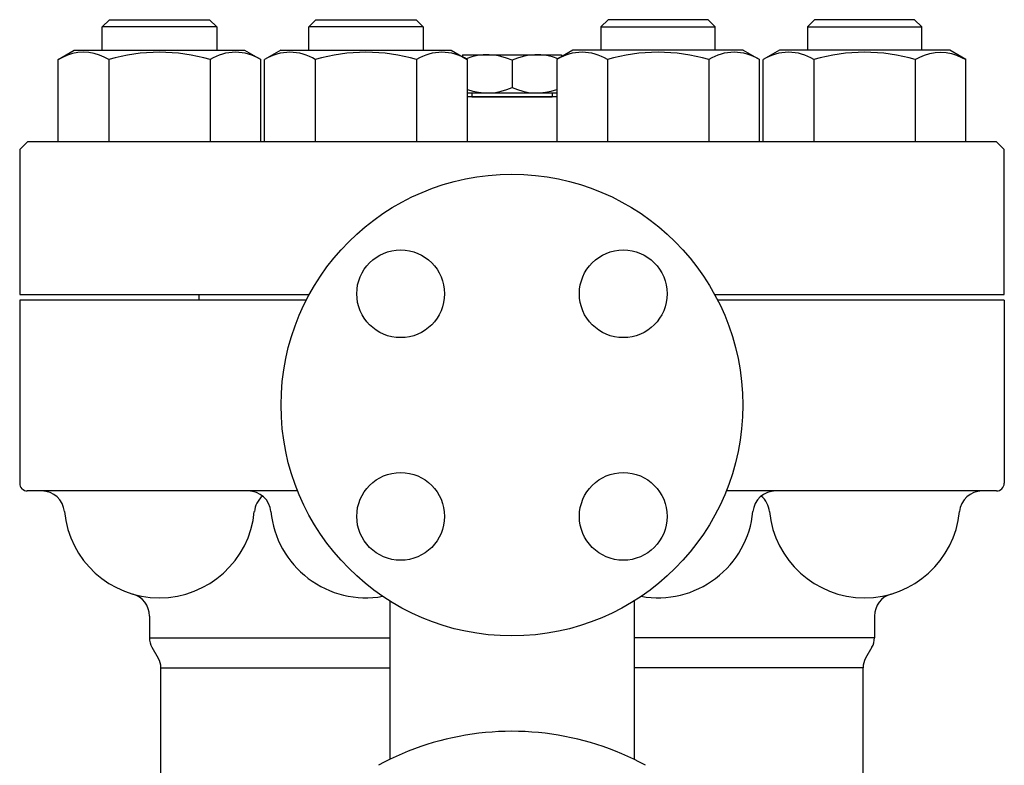
# Model space of a CAD drawing. Extents: x 216 to 4908, y 84 to 3384.
# Drawn here: x 1462 to 1720, y 1456 to 1651 of the extents above; entities that cross this region are included whole.
import ezdxf

# ---------------------------------------------------------------- set-up
doc = ezdxf.new("R2010")
doc.units = 0
doc.header["$LTSCALE"] = 48
doc.layers.get('0').update_dxf_attribs({"linetype": 'CONTINUOUS'})

msp = doc.modelspace()

# ---------------------------------------------------------------- linework, layer by layer
for p, q in [((1483.21, 1649.26), (1485.11, 1651.16)), ((1513.21, 1649.26), (1483.21, 1649.26)), ((1483.21, 1643.16), (1483.21, 1649.26)), ((1485.11, 1651.16), (1511.32, 1651.16)), ((1511.32, 1651.16), (1513.21, 1649.26)), ((1513.21, 1649.26), (1513.21, 1643.16)), ((1537.33, 1649.26), (1539.23, 1651.16)), ((1567.33, 1649.26), (1537.33, 1649.26)), ((1537.33, 1643.16), (1537.33, 1649.26)), ((1539.23, 1651.16), (1565.44, 1651.16)), ((1565.44, 1651.16), (1567.33, 1649.26)), ((1567.33, 1649.26), (1567.33, 1643.16)), ((1615.76, 1651.16), (1613.87, 1649.26)), ((1613.87, 1649.26), (1643.87, 1649.26)), ((1613.87, 1649.26), (1613.87, 1643.16)), ((1641.98, 1651.16), (1615.76, 1651.16)), ((1643.87, 1649.26), (1641.98, 1651.16)), ((1643.87, 1643.16), (1643.87, 1649.26)), ((1669.89, 1651.16), (1667.99, 1649.26)), ((1667.99, 1649.26), (1697.99, 1649.26)), ((1667.99, 1649.26), (1667.99, 1643.16)), ((1696.1, 1651.16), (1669.89, 1651.16)), ((1697.99, 1649.26), (1696.1, 1651.16)), ((1697.99, 1643.16), (1697.99, 1649.26)), ((1471.66, 1640.71), (1475.89, 1643.16)), ((1474.11, 1641.9), (1471.66, 1640.71)), ((1475.46, 1642.29), (1474.11, 1641.9)), ((1476.86, 1642.53), (1475.46, 1642.29)), ((1475.89, 1643.16), (1520.54, 1643.16)), ((1478.3, 1642.62), (1476.86, 1642.53)), ((1479.73, 1642.53), (1478.3, 1642.62)), ((1481.13, 1642.29), (1479.73, 1642.53)), ((1482.48, 1641.9), (1481.13, 1642.29)), ((1483.76, 1641.36), (1482.48, 1641.9)), ((1484.94, 1640.71), (1483.76, 1641.36)), ((1520.54, 1643.16), (1524.77, 1640.71)), ((1530.01, 1643.16), (1525.78, 1640.71)), ((1530.01, 1643.16), (1574.66, 1643.16)), ((1574.66, 1643.16), (1578.89, 1640.71)), ((1577.61, 1641.96), (1603.59, 1641.96)), ((1577.61, 1641.96), (1577.61, 1641.45)), ((1606.55, 1643.16), (1602.31, 1640.71)), ((1603.59, 1641.96), (1603.59, 1641.45)), ((1651.19, 1643.16), (1606.55, 1643.16)), ((1651.19, 1643.16), (1655.43, 1640.71)), ((1660.67, 1643.16), (1656.43, 1640.71)), ((1705.32, 1643.16), (1660.67, 1643.16)), ((1696.27, 1640.71), (1697.45, 1641.36)), ((1697.45, 1641.36), (1698.72, 1641.9)), ((1698.72, 1641.9), (1700.07, 1642.29)), ((1700.07, 1642.29), (1701.48, 1642.53)), ((1701.48, 1642.53), (1702.91, 1642.62)), ((1702.91, 1642.62), (1704.34, 1642.53)), ((1704.34, 1642.53), (1705.75, 1642.29)), ((1709.55, 1640.71), (1705.32, 1643.16)), ((1705.75, 1642.29), (1707.1, 1641.9)), ((1707.1, 1641.9), (1709.55, 1640.71)), ((1471.66, 1619.16), (1471.66, 1640.71)), ((1484.94, 1640.71), (1484.94, 1619.16)), ((1511.49, 1640.71), (1511.49, 1619.16)), ((1524.77, 1619.16), (1524.77, 1640.71)), ((1525.78, 1619.16), (1525.78, 1640.71)), ((1539.06, 1640.71), (1539.06, 1619.16)), ((1565.61, 1640.71), (1565.61, 1619.16)), ((1578.89, 1640.71), (1578.89, 1619.16)), ((1590.6, 1640.52), (1590.6, 1633.39)), ((1602.31, 1640.71), (1602.31, 1619.16)), ((1615.59, 1640.71), (1615.59, 1619.16)), ((1642.15, 1640.71), (1642.15, 1619.16)), ((1655.43, 1619.16), (1655.43, 1640.71)), ((1656.43, 1619.16), (1656.43, 1640.71)), ((1669.72, 1640.71), (1669.72, 1619.16)), ((1696.27, 1640.71), (1696.27, 1619.16)), ((1709.55, 1619.16), (1709.55, 1640.71)), ((1578.89, 1631.96), (1602.31, 1631.96)), ((1602.31, 1630.96), (1578.89, 1630.96)), ((1580.1, 1631.96), (1580.1, 1630.96)), ((1580.1, 1630.96), (1601.1, 1630.96)), ((1601.1, 1631.96), (1601.1, 1630.96)), ((1463.6, 1619.16), (1461.6, 1617.16)), ((1717.6, 1619.16), (1463.6, 1619.16)), ((1719.6, 1617.16), (1717.6, 1619.16)), ((1461.6, 1617.16), (1461.6, 1579.16)), ((1719.6, 1579.16), (1719.6, 1617.16)), ((1461.6, 1579.16), (1537.49, 1579.16)), ((1508.6, 1577.66), (1508.6, 1579.16)), ((1643.68, 1579.16), (1719.6, 1579.16)), ((1461.59, 1577.66), (1461.59, 1529.66)), ((1536.7, 1577.66), (1461.59, 1577.66)), ((1719.58, 1577.66), (1644.47, 1577.66)), ((1719.58, 1577.66), (1719.58, 1529.66)), ((1719.58, 1577.66), (1719.58, 1575.66)), ((1534.42, 1527.66), (1463.59, 1527.66)), ((1717.58, 1527.66), (1646.74, 1527.66)), ((1558.58, 1498.81), (1558.58, 1457.3)), ((1622.58, 1498.81), (1622.58, 1457.3)), ((1495.58, 1494.88), (1495.58, 1489.19)), ((1685.58, 1494.88), (1685.58, 1489.19)), ((1495.58, 1489.19), (1558.58, 1489.19)), ((1685.58, 1489.19), (1622.58, 1489.19)), ((1496.25, 1486.69), (1497.91, 1483.82)), ((1684.91, 1486.69), (1683.25, 1483.82)), ((1498.58, 1422.16), (1498.58, 1481.32)), ((1498.58, 1481.32), (1558.58, 1481.32)), ((1682.58, 1481.32), (1622.58, 1481.32)), ((1682.58, 1422.16), (1682.58, 1481.32))]:
    msp.add_line(p, q)
msp.add_polyline3d([(1625.58, 1455.75, 0), (1624.05, 1456.56, 0), (1622.51, 1457.34, 0), (1620.94, 1458.08, 0), (1619.36, 1458.78, 0), (1617.75, 1459.44, 0), (1616.14, 1460.07, 0), (1614.5, 1460.65, 0), (1612.86, 1461.2, 0), (1611.19, 1461.71, 0), (1609.52, 1462.18, 0), (1607.84, 1462.61, 0), (1606.14, 1463, 0), (1604.44, 1463.34, 0), (1602.72, 1463.65, 0), (1601, 1463.92, 0), (1599.28, 1464.15, 0), (1597.54, 1464.33, 0), (1595.81, 1464.48, 0), (1594.07, 1464.58, 0), (1592.33, 1464.64, 0), (1590.58, 1464.66, 0), (1588.84, 1464.64, 0), (1587.1, 1464.58, 0), (1585.36, 1464.48, 0), (1583.63, 1464.33, 0), (1581.89, 1464.15, 0), (1580.17, 1463.92, 0), (1578.45, 1463.65, 0), (1576.73, 1463.34, 0), (1575.03, 1463, 0), (1573.33, 1462.61, 0), (1571.65, 1462.18, 0), (1569.97, 1461.71, 0), (1568.31, 1461.2, 0), (1566.67, 1460.65, 0), (1565.03, 1460.07, 0), (1563.41, 1459.44, 0), (1561.81, 1458.78, 0), (1560.23, 1458.08, 0), (1558.66, 1457.34, 0), (1557.12, 1456.56, 0), (1555.59, 1455.75, 0)])
for centre, radius in [((1590.58, 1550.16), 60.5), ((1561.42, 1579.33), 11.5), ((1619.75, 1579.33), 11.5), ((1561.42, 1520.99), 11.5), ((1619.75, 1520.99), 11.5)]:
    msp.add_circle(centre, radius)
for centre, radius, start, end in [((1498.21, 1595.37), 47.25, 73.68, 106.32), ((1518.13, 1630.08), 12.53, 57.9946, 122), ((1532.42, 1630.08), 12.53, 58, 122), ((1552.33, 1595.37), 47.25, 73.68, 106.32), ((1572.25, 1630.08), 12.53, 58, 122), ((1584.11, 1626.56), 15.4, 65.0527, 111.1933), ((1597.1, 1626.56), 15.4, 68.8067, 114.9473), ((1608.95, 1630.08), 12.53, 58, 122), ((1628.87, 1595.37), 47.25, 73.68, 106.32), ((1648.79, 1630.08), 12.53, 58, 122), ((1663.07, 1630.08), 12.53, 58, 122.0054), ((1682.99, 1595.37), 47.25, 73.68, 106.32), ((1584.11, 1647.36), 15.4, 250.2067, 294.9473), ((1597.1, 1647.36), 15.4, 245.0527, 289.7933), ((1463.59, 1529.66), 2, 180, 270), ((1467.34, 1521.66), 6, 5.5534, 90), ((1521.46, 1521.66), 6, 5.5534, 90), ((1659.7, 1521.66), 6, 90, 174.4466), ((1713.82, 1521.66), 6, 90, 174.4466), ((1717.58, 1529.66), 2, 270, 0), ((1529.05, 1521.66), 6, 129.2289, 174.4466), ((1652.11, 1521.66), 6, 5.5534, 50.7711), ((1498.19, 1524.66), 25, 185.5534, 354.4466), ((1552.31, 1524.66), 25, 185.5534, 280.0847), ((1628.85, 1524.66), 25, 259.9337, 354.4466), ((1682.97, 1524.66), 25, 185.5534, 354.4466), ((1489.58, 1494.88), 6, 0, 73.8804), ((1691.58, 1494.88), 6, 106.1196, 180), ((1500.58, 1489.19), 5, 180, 210), ((1680.58, 1489.19), 5, 330, 0), ((1493.58, 1481.32), 5, 0, 30), ((1687.58, 1481.32), 5, 150, 180)]:
    msp.add_arc(centre, radius, start, end)

doc.saveas('drawing.dxf')
